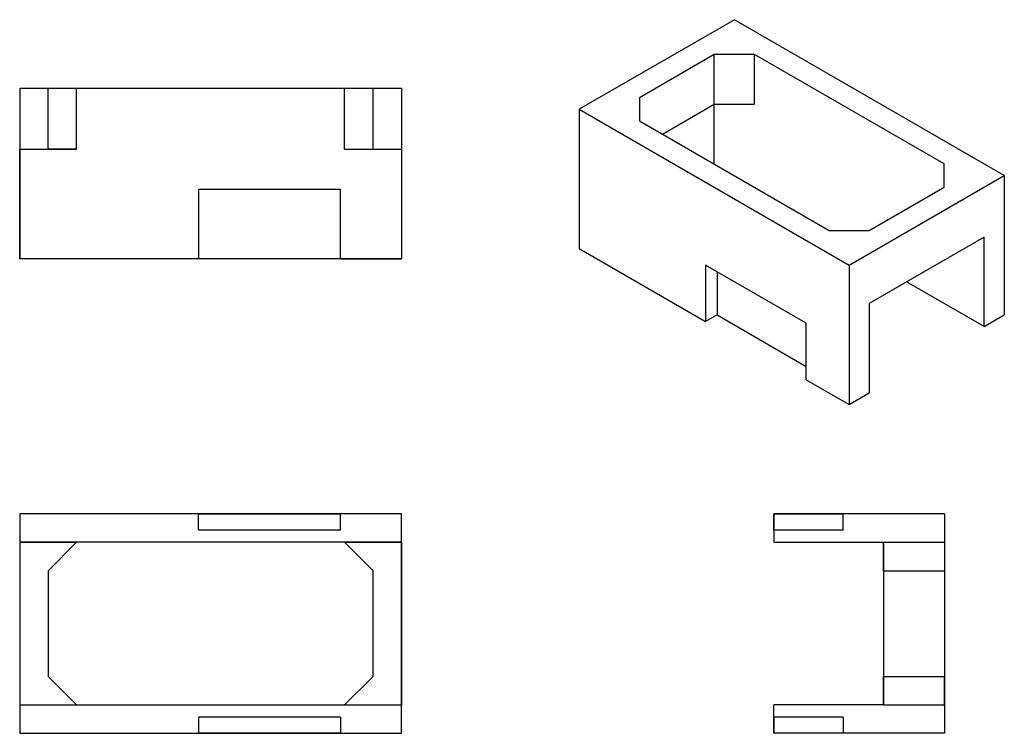
# Model space of a CAD drawing. Units: millimetres. Extents: x 211 to 2636, y 340 to 2096.
import ezdxf

# ---------------------------------------------------------------- set-up
doc = ezdxf.new("R2010")
doc.units = ezdxf.units.MM
doc.header["$LTSCALE"] = 5

msp = doc.modelspace()

# ---------------------------------------------------------------- linework, layer by layer
at = {"color": 7, "linetype": 'Continuous', "lineweight": 25}
for p, q in [((1971, 2095.8), (1589.1, 1875.4)), ((2635.6, 1712.1), (1971, 2095.8)), ((1921.5, 2010.1), (1737.6, 1903.9)), ((2020.5, 2010.1), (1921.5, 2010.1)), ((1921.5, 1887.6), (1921.5, 2010.1)), ((2487.2, 1740.7), (2020.5, 2010.1)), ((2020.5, 1887.6), (2020.5, 2010.1)), ((211.4, 1927.6), (211.4, 1507.6)), ((211.4, 1927.6), (1151.4, 1927.6)), ((281.4, 1927.6), (351.4, 1927.6)), ((281.4, 1777.6), (281.4, 1927.6)), ((351.4, 1927.6), (1011.4, 1927.6)), ((351.4, 1777.6), (351.4, 1927.6)), ((1011.4, 1927.6), (1081.4, 1927.6)), ((1011.4, 1777.6), (1011.4, 1927.6)), ((1081.4, 1777.6), (1081.4, 1927.6)), ((1151.4, 1927.6), (1151.4, 1507.6)), ((1737.6, 1903.9), (1737.6, 1846.8)), ((1589.1, 1875.4), (1589.1, 1532.4)), ((1589.1, 1875.4), (2253.8, 1491.7)), ((1794.2, 1814.1), (1921.5, 1887.6)), ((1921.5, 1740.7), (1921.5, 1887.6)), ((1921.5, 1887.6), (2020.5, 1887.6)), ((1737.6, 1846.8), (2204.3, 1577.4)), ((211.4, 1507.6), (211.4, 1777.6)), ((211.4, 1777.6), (351.4, 1777.6)), ((351.4, 1777.6), (281.4, 1777.6)), ((1011.4, 1777.6), (1151.4, 1777.6)), ((1011.4, 1777.6), (1081.4, 1777.6)), ((1151.4, 1777.6), (1151.4, 1507.6)), ((2487.2, 1683.5), (2487.2, 1740.7)), ((2253.8, 1491.7), (2635.6, 1712.1)), ((2635.6, 1712.1), (2635.6, 1369.1)), ((651.4, 1677.6), (651.4, 1507.6)), ((1001.4, 1677.6), (651.4, 1677.6)), ((1001.4, 1507.6), (1001.4, 1677.6)), ((2303.3, 1577.4), (2487.2, 1683.5)), ((2204.3, 1577.4), (2303.3, 1577.4)), ((2586.2, 1561), (2303.3, 1397.8)), ((2586.2, 1340.6), (2586.2, 1561)), ((1589.1, 1532.4), (1900.3, 1352.8)), ((651.4, 1507.6), (211.4, 1507.6)), ((1151.4, 1507.6), (211.4, 1507.6)), ((1001.4, 1507.6), (651.4, 1507.6)), ((1001.4, 1507.6), (1151.4, 1507.6)), ((2147.7, 1348.8), (1900.3, 1491.6)), ((1900.3, 1491.6), (1900.3, 1352.8)), ((2253.8, 1491.7), (2253.8, 1148.7)), ((1928.5, 1475.3), (1928.5, 1369.1)), ((2586.2, 1340.6), (2395.2, 1450.8)), ((2303.3, 1397.8), (2303.3, 1177.3)), ((1928.5, 1369.1), (1900.3, 1352.8)), ((1928.5, 1369.1), (2147.7, 1242.6)), ((2586.2, 1340.6), (2635.6, 1369.1)), ((2147.7, 1209.9), (2147.7, 1348.8)), ((2147.7, 1209.9), (2253.8, 1148.7)), ((2253.8, 1148.7), (2303.3, 1177.3)), ((211.4, 879.7), (211.4, 339.7)), ((211.4, 879.7), (211.4, 809.7)), ((651.4, 879.7), (211.4, 879.7)), ((1151.4, 879.7), (211.4, 879.7)), ((651.4, 879.7), (1001.4, 879.7)), ((651.4, 839.7), (651.4, 879.7)), ((1151.4, 879.7), (1001.4, 879.7)), ((1001.4, 839.7), (1001.4, 879.7)), ((1151.4, 809.7), (1151.4, 879.7)), ((1151.4, 339.7), (1151.4, 879.7)), ((2488.6, 879.7), (2068.6, 879.7)), ((2068.6, 879.7), (2068.6, 809.7)), ((2068.6, 879.7), (2238.6, 879.7)), ((2068.6, 839.7), (2068.6, 879.7)), ((2238.6, 839.7), (2238.6, 879.7)), ((2488.6, 879.7), (2488.6, 339.7)), ((1001.4, 839.7), (651.4, 839.7)), ((2238.6, 839.7), (2068.6, 839.7)), ((211.4, 809.7), (211.4, 409.7)), ((1151.4, 809.7), (211.4, 809.7)), ((211.4, 809.7), (351.4, 809.7)), ((351.4, 809.7), (281.4, 739.7)), ((1011.4, 809.7), (351.4, 809.7)), ((1081.4, 739.7), (1011.4, 809.7)), ((1011.4, 809.7), (1151.4, 809.7)), ((1151.4, 809.7), (1151.4, 409.7)), ((2068.6, 809.7), (2338.6, 809.7)), ((2338.6, 809.7), (2338.6, 409.7)), ((2338.6, 739.7), (2338.6, 809.7)), ((2338.6, 809.7), (2488.6, 809.7)), ((2488.6, 809.7), (2488.6, 739.7)), ((281.4, 739.7), (281.4, 479.7)), ((1081.4, 479.7), (1081.4, 739.7)), ((2338.6, 739.7), (2488.6, 739.7)), ((2338.6, 739.7), (2338.6, 479.7)), ((2488.6, 739.7), (2488.6, 479.7)), ((281.4, 479.7), (351.4, 409.7)), ((1011.4, 409.7), (1081.4, 479.7)), ((2338.6, 409.7), (2338.6, 479.7)), ((2338.6, 479.7), (2488.6, 479.7)), ((2488.6, 409.7), (2488.6, 479.7)), ((211.4, 409.7), (211.4, 339.7)), ((211.4, 409.7), (1151.4, 409.7)), ((211.4, 409.7), (351.4, 409.7)), ((351.4, 409.7), (1011.4, 409.7)), ((1011.4, 409.7), (1151.4, 409.7)), ((1151.4, 339.7), (1151.4, 409.7)), ((2068.6, 339.7), (2068.6, 409.7)), ((2338.6, 409.7), (2068.6, 409.7)), ((2338.6, 409.7), (2488.6, 409.7)), ((651.4, 379.7), (651.4, 339.7)), ((1001.4, 379.7), (651.4, 379.7)), ((1001.4, 379.7), (1001.4, 339.7)), ((2068.6, 379.7), (2068.6, 339.7)), ((2238.6, 379.7), (2068.6, 379.7)), ((2238.6, 379.7), (2238.6, 339.7)), ((211.4, 339.7), (651.4, 339.7)), ((211.4, 339.7), (1151.4, 339.7)), ((1001.4, 339.7), (651.4, 339.7)), ((1001.4, 339.7), (1151.4, 339.7)), ((2488.6, 339.7), (2068.6, 339.7)), ((2238.6, 339.7), (2068.6, 339.7))]:
    msp.add_line(p, q, dxfattribs=at)

doc.saveas('drawing.dxf')
